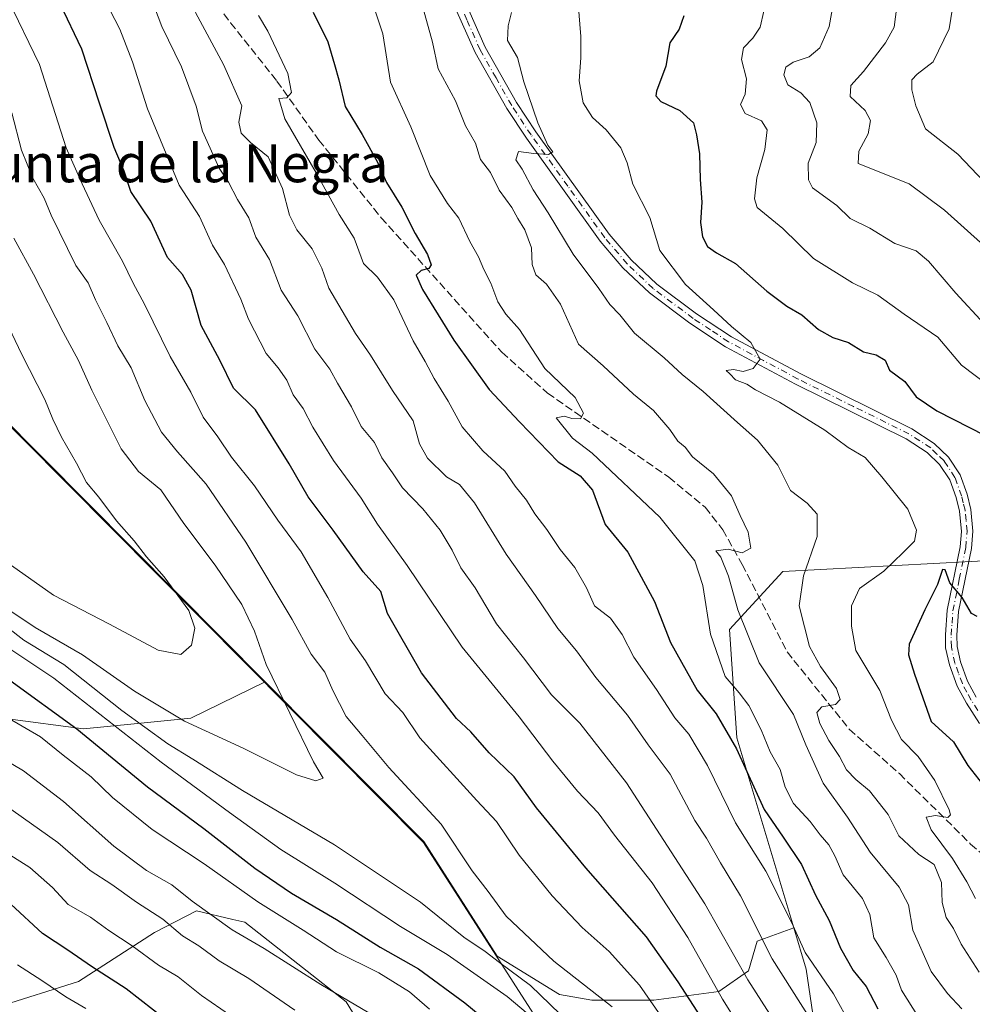
# Model space of a CAD drawing. Units: metres. Extents: x 632724 to 636227, y 4655656 to 4658035.
# Drawn here: x 633820 to 634021, y 4656772 to 4656979 of the extents above; entities that cross this region are included whole.
import ezdxf
from ezdxf.enums import TextEntityAlignment as Align

# ---------------------------------------------------------------- set-up
doc = ezdxf.new("R2010")
doc.units = ezdxf.units.M
doc.header["$MEASUREMENT"] = 0
doc.linetypes.add('DGN Style 3', pattern=[2.307223458686699, 1.648016756204785, -0.6592067024819142])
doc.linetypes.add('DGN Style 4', pattern=[2.6384748266838614, 1.318413404963828, -0.6592067024819142, 0.001648016756204785, -0.6592067024819142])
for name, color, linetype, lineweight in [('Arbolado forestal CxS', 92, 'Continuous', 0), ('Curva de nivel maestra', 30, 'Continuous', 30), ('Curva de nivel normal', 30, 'Continuous', 0), ('Espacio natural protegido', 121, 'Continuous', 13), ('Espacio natural protegido CxS', 121, 'Continuous', 0), ('Matorral CxS', 135, 'Continuous', 0), ('Municipio', 91, 'Continuous', 13), ('Municipio CxS', 4, 'Continuous', 0), ('Pista no pavimentada Cxs', 111, 'Continuous', 0), ('Pista no pavimentada eje', 91, 'DGN Style 4', 0), ('Senda', 7, 'DGN Style 3', 0), ('Texto cartográfico', 7, 'Continuous', 0)]:
    doc.layers.add(name, color=color, linetype=linetype, lineweight=lineweight)
doc.styles.add('Style-Arial', font='txt')

# ---------------------------------------------------------------- blocks, each defined once
blk = doc.blocks.new('*U13')
at = {"layer": 'Matorral CxS', "color": 135, "linetype": 'Continuous', "lineweight": 0}
blk.add_polyline3d([(633933.0059000002, 4656644.158500001, 544.545299999998), (633935.2166999998, 4656658.527899999, 552.4766999999993), (633941.8491000002, 4656675.108100001, 563.3215000000055), (633940.7437000005, 4656688.372500001, 567.8941999999952), (633935.4817000005, 4656697.3497, 569.3631000000023), (633930.9688999997, 4656702.804300001, 569.926099999997), (633943.4263000004, 4656713.7269, 579.9474000000046), (633954.0406999999, 4656729.942299999, 593.2409000000043), (633962.4027000006, 4656733.3115, 602.1383999999962), (633971.1079000002, 4656736.420100001, 606.9885000000068), (633983.5437000003, 4656740.1501, 598.2734999999957), (633989.7615, 4656751.963500001, 589.8049000000028), (633985.7622999996, 4656779.0547, 581.4576999999991), (633983.1536999998, 4656787.751499999, 580.4149000000034), (633971.1549000005, 4656827.753900001, 574.5234000000055), (633969.5859000003, 4656850.5921, 567.8761999999988), (633980.8589000005, 4656862.806500001, 562.8035999999993), (634028.4600999998, 4656865.340100001, 552.0766000000004)], dxfattribs=at)

msp = doc.modelspace()

# ---------------------------------------------------------------- linework, layer by layer
at = {"layer": 'Arbolado forestal CxS', "color": 92, "linetype": 'Continuous', "lineweight": 0, "extrusion": (0.06098987150845616, -0.06140928311772779, 0.9962475272342455), "elevation": -246699.6229289296, "flags": 128}
msp.add_lwpolyline([(3731328.476902045, 2846921.33358862), (3731328.476902045, 2846801.028257316)], dxfattribs=at)
at = {"layer": 'Arbolado forestal CxS', "color": 92, "linetype": 'Continuous', "lineweight": 0}
for points in [[(634069.3044999996, 4656988.683499999, 515.0427000000054), (634074.4419, 4656976.4827, 513.6946000000025), (634072.3081, 4656969.3113, 514), (634058.9111000003, 4656965.434900001, 516.1619000000064), (634050.1778999995, 4656953.254899999, 518.2681000000011), (634042.2121000001, 4656930.924900001, 526.0455999999976), (634046.6942999996, 4656879.551899999, 543.7002999999969), (634045.5641000001, 4656868.7413, 545.7033999999985), (634028.4600999998, 4656865.340100001, 552.0766000000004), (633980.8589000005, 4656862.806500001, 562.8035999999993), (633969.5859000003, 4656850.5921, 567.8761999999988), (633971.1549000005, 4656827.753900001, 574.5234000000055), (633983.1536999998, 4656787.751499999, 580.4149000000034), (633975.4600999998, 4656784.9177, 586.3991999999998), (633973.5948999999, 4656778.700099999, 589.6840999999986), (633967.3768999996, 4656774.347899999, 595.2124999999943), (633953.6973000001, 4656772.483100001, 605.3570999999939), (633940.6397000002, 4656772.483700001, 610.5071000000025), (633933.7999, 4656773.727499999, 610.4348999999929), (633920.6886999998, 4656781.7961, 610.3041999999987), (633905.2027000004, 4656805.9417, 612.0586000000039), (633871.7581000002, 4656839.616699999, 616.1144000000058), (633787.2994999997, 4656924.656099999, 626.5268000000069)], [(634074.4419, 4656976.4827, 513.6946000000025), (634072.3081, 4656969.3113, 514), (634058.9111000003, 4656965.434900001, 516.1619000000064), (634050.1778999995, 4656953.254899999, 518.2681000000011), (634042.2121000001, 4656930.924900001, 526.0455999999976), (634046.6942999996, 4656879.551899999, 543.7002999999969), (634045.5641000001, 4656868.7413, 545.7033999999985), (634028.4600999998, 4656865.340100001, 552.0766000000004), (633980.8589000005, 4656862.806500001, 562.8035999999993), (633969.5859000003, 4656850.5921, 567.8761999999988), (633971.1549000005, 4656827.753900001, 574.5234000000055), (633983.1536999998, 4656787.751499999, 580.4149000000034)], [(633817.5705000004, 4656831.788100001, 595.5234000000055), (633833.5355000002, 4656829.657500001, 601.5798000000068), (633844.1782999998, 4656830.722300001, 609.9079999999958), (633856.1426999997, 4656831.947899999, 616.4284999999945), (633871.7581000002, 4656839.616699999, 616.1144000000058), (633905.2027000004, 4656805.9417, 612.0586000000039), (633920.6886999998, 4656781.7961, 610.3041999999987), (633933.7999, 4656773.727499999, 610.4348999999929), (633940.6397000002, 4656772.483700001, 610.5071000000025), (633953.6973000001, 4656772.483100001, 605.3570999999939), (633967.3768999996, 4656774.347899999, 595.2124999999943), (633973.5948999999, 4656778.700099999, 589.6840999999986), (633975.4600999998, 4656784.9177, 586.3991999999998), (633983.1536999998, 4656787.751499999, 580.4149000000034), (633985.7622999996, 4656779.0547, 581.4576999999991), (633989.7615, 4656751.963500001, 589.8049000000028)], [(633871.7581000002, 4656839.616699999, 616.1144000000058), (633856.1426999997, 4656831.947899999, 616.4284999999945), (633844.1782999998, 4656830.722300001, 609.9079999999958), (633833.5355000002, 4656829.657500001, 601.5798000000068), (633817.5705000004, 4656831.788100001, 595.5234000000055)], [(633871.7581000002, 4656839.616699999, 616.1144000000058), (633905.2027000004, 4656805.9417, 612.0586000000039), (633920.6886999998, 4656781.7961, 610.3041999999987), (633933.7999, 4656773.727499999, 610.4348999999929), (633940.6397000002, 4656772.483700001, 610.5071000000025), (633953.6973000001, 4656772.483100001, 605.3570999999939), (633967.3768999996, 4656774.347899999, 595.2124999999943), (633973.5948999999, 4656778.700099999, 589.6840999999986), (633975.4600999998, 4656784.9177, 586.3991999999998), (633983.1536999998, 4656787.751499999, 580.4149000000034)], [(633871.7581000002, 4656839.616699999, 616.1144000000058), (633905.2027000004, 4656805.9417, 612.0586000000039), (633920.6886999998, 4656781.7961, 610.3041999999987), (633933.7999, 4656773.727499999, 610.4348999999929), (633940.6397000002, 4656772.483700001, 610.5071000000025), (633953.6973000001, 4656772.483100001, 605.3570999999939), (633967.3768999996, 4656774.347899999, 595.2124999999943), (633973.5948999999, 4656778.700099999, 589.6840999999986), (633975.4600999998, 4656784.9177, 586.3991999999998), (633983.1536999998, 4656787.751499999, 580.4149000000034)], [(633900.5872999999, 4656752.9879, 583.3806999999942), (633888.8799000002, 4656772.1557, 590.3271999999997), (633867.4996999997, 4656788.9189, 592.4195999999939), (633864.9663000006, 4656789.5167, 591.7982000000047), (633857.3066999996, 4656791.324100001, 589.6646999999939), (633848.4747000001, 4656786.762700001, 583.7066000000051), (633832.4704999998, 4656776.4167, 572.6441000000051), (633815.4414999997, 4656771.093699999, 565.2122999999992)], [(633815.4414999997, 4656771.093699999, 565.2122999999992), (633832.4704999998, 4656776.4167, 572.6441000000051), (633848.4747000001, 4656786.762700001, 583.7066000000051), (633857.3066999996, 4656791.324100001, 589.6646999999939), (633864.9663000006, 4656789.5167, 591.7982000000047), (633867.4996999997, 4656788.9189, 592.4195999999939), (633888.8799000002, 4656772.1557, 590.3271999999997), (633900.5872999999, 4656752.9879, 583.3806999999942), (633894.2011000002, 4656738.080700001, 573.5442999999941), (633873.9798999998, 4656733.822699999, 566.3653000000049), (633871.8513000002, 4656718.9157, 558.279999999999), (633885.0708999997, 4656707.874299999, 557.2839999999997), (633898.4593000002, 4656693.3585, 552.8727000000072), (633916.5525000002, 4656690.163899999, 558.6946000000025), (633930.9688999997, 4656702.804300001, 569.926099999997)], [(633983.1536999998, 4656787.751499999, 580.4149000000034), (633985.7622999996, 4656779.0547, 581.4576999999991), (633989.7615, 4656751.963500001, 589.8049000000028), (633983.5437000003, 4656740.1501, 598.2734999999957), (633971.1079000002, 4656736.420100001, 606.9885000000068), (633962.4027000006, 4656733.3115, 602.1383999999962), (633954.0406999999, 4656729.942299999, 593.2409000000043), (633943.4263000004, 4656713.7269, 579.9474000000046), (633930.9688999997, 4656702.804300001, 569.926099999997)]]:
    msp.add_polyline3d(points, dxfattribs=at)
at = {"layer": 'Curva de nivel maestra', "color": 30, "linetype": 'Continuous', "lineweight": 30, "flags": 128}
for points, elevation in [([(633971.5999999996, 4656756.6601), (633958.7599999999, 4656776.370100001), (633952.1100000005, 4656785.840100001), (633939.3099999997, 4656800.360099999), (633928.9600000001, 4656813.0101), (633924.2599999999, 4656819.540100001), (633918.9699999997, 4656824.600099999), (633915.0800000001, 4656829.030099999), (633912.0800000001, 4656831.840100001), (633904.75, 4656841.5101), (633899.7999999998, 4656850.030099999), (633897.5800000001, 4656854.0001), (633896.1500000004, 4656858.620100001), (633892.4000000004, 4656862.780099999), (633886.0800000001, 4656871.550100001), (633880.8099999997, 4656878.5801), (633876.8399999999, 4656885.520099999), (633869.7199999997, 4656896.870100001), (633865.1399999997, 4656901.450099999), (633862.2400000002, 4656907.4001), (633858.2800000003, 4656914.6501), (633856.1699999999, 4656922.110099999), (633854.3399999999, 4656925.4301), (633851.2199999997, 4656928.9901), (633847.6799999997, 4656936.6601), (633843.5, 4656942.890100001), (633842.0899999999, 4656947.220100001), (633840, 4656952.200099999), (633836.8700000001, 4656961.5601), (633833.1799999997, 4656972.880100001), (633828.5800000001, 4656982.4901)], 600), ([(633881.9299999997, 4656980.700099999), (633884.9600000001, 4656974.470100001), (633886.3600000005, 4656969.700099999), (633887.29, 4656966.470100001), (633888.6200000001, 4656960.850099999), (633892.2199999997, 4656954.920100001), (633895.4400000004, 4656949.090100001), (633897.3399999999, 4656944.840100001), (633900.5999999996, 4656939.590100001), (633903.3799999999, 4656934.090100001), (633906, 4656929.640100001), (633906.79, 4656927.460100001), (633906.2599999999, 4656926.720100001), (633904.6699999999, 4656926.280099999), (633903.6299999999, 4656925.280099999), (633904.9000000004, 4656922.280099999), (633911.54, 4656911.5601), (633918.9500000002, 4656901.190099999), (633925.3399999999, 4656894.350099999), (633933.5, 4656885.960100001), (633938.1299999999, 4656882.9801), (633940.7300000006, 4656879.950099999), (633943.4299999997, 4656872.770099999), (633948.2100000001, 4656866.920100001), (633953.7999999998, 4656856.5101), (633957.1699999999, 4656847.890100001), (633962.7999999998, 4656837.850099999), (633966.7999999998, 4656832.860099999), (633971.0999999996, 4656825.5001), (633976.9400000004, 4656812.670100001), (633980.8799999999, 4656806.840100001), (633984.7800000003, 4656801.100099999), (633987.7000000002, 4656794.6601), (633990.6200000001, 4656789.300100001), (633992.9900000002, 4656783.4901), (633995.6799999997, 4656778.770099999), (633998.3700000001, 4656775.360099999), (634000.8399999999, 4656770.6601)], 575), ([(633959.9600000001, 4656979.920100001), (633959.0099999999, 4656977.130100001), (633957.0199999996, 4656974.2401), (633956.2000000002, 4656969.3101), (633954.2199999997, 4656964.0601), (633954.0800000001, 4656963.0601), (633955.1699999999, 4656961.9001), (633959.1500000004, 4656959.970100001), (633962.04, 4656957.360099999), (633962.6399999997, 4656954.8301), (633963.29, 4656950.870100001), (633963.4299999997, 4656945.460100001), (633963.7599999999, 4656940.6601), (633963.5300000003, 4656936.350099999), (633963.9199999999, 4656933.370100001), (633965, 4656931.350099999), (633966.8600000005, 4656929.9801), (633970.9000000004, 4656927.7401), (633977.4900000002, 4656921.880100001), (633981.7000000002, 4656918.7501), (633984.8700000001, 4656916.940099999), (633988.3399999999, 4656913.8101), (633991.3899999997, 4656912.130100001), (633994.6799999997, 4656911.0601), (633997.8700000001, 4656909.1501), (634000.4800000006, 4656908.460100001), (634002.4100000003, 4656907.360099999), (634003.29, 4656905.270099999), (634006.5599999997, 4656902.890100001), (634008.9299999997, 4656899.6601), (634013.3200000003, 4656896.6601), (634026.9199999999, 4656889.7401)], 550), ([(634021.7699999996, 4656853.340100001), (634020.5999999996, 4656854.0001), (634018.6100000005, 4656857.340100001), (634016.0300000003, 4656860.4301), (634015.04, 4656863.200099999), (634014.4600000001, 4656863.270099999), (634013.4100000003, 4656860.130100001), (634010.7800000003, 4656854.770099999), (634007.4600000001, 4656847.540100001), (634007.3300000001, 4656845.2601), (634008.5899999999, 4656841.190099999), (634012.0899999999, 4656831.2401), (634016.79, 4656826.950099999), (634019.8399999999, 4656821.950099999), (634022.8799999999, 4656818.040100001)], 550), ([(633818.0199999996, 4656839.9101), (633832.1200000001, 4656829.6501), (633847.0099999999, 4656817.440099999), (633858.8600000005, 4656808.6601), (633869.5800000001, 4656800.290100001), (633877.3099999997, 4656795.020099999), (633886.7999999998, 4656789.520099999), (633895.9800000006, 4656783.700099999), (633904.0599999997, 4656779.120100001), (633913.8799999999, 4656771.940099999), (633923.5499999998, 4656763.940099999)], 600), ([(633851.1200000001, 4656768.120100001), (633842.5300000003, 4656774.880100001), (633835.1900000004, 4656779.600099999), (633830.2400000002, 4656783.040100001), (633824.8499999996, 4656786.520099999), (633818.1900000004, 4656792.7501)], 575)]:
    msp.add_lwpolyline(points, dxfattribs=dict(at, elevation=elevation))
at = {"layer": 'Curva de nivel normal', "color": 30, "linetype": 'Continuous', "lineweight": 0, "flags": 128}
for points, elevation in [([(633851.1399999997, 4656991.8301), (633863, 4656969.6501), (633866.8399999999, 4656961.0001), (633866.2599999999, 4656957.550100001), (633866.7199999997, 4656955.210100001), (633868.7000000002, 4656953.220100001), (633872.4100000003, 4656950.220100001), (633875.4500000002, 4656943.5601), (633876.9199999999, 4656937.9001), (633878.4400000004, 4656934.8201), (633881.7000000002, 4656930.840100001), (633883.75, 4656926.780099999), (633885.2000000002, 4656922.5701), (633890.8300000001, 4656913.0001), (633894, 4656908.440099999), (633898.5999999996, 4656900.9901), (633902.9400000004, 4656894.600099999), (633904.2800000003, 4656889.770099999), (633905.9699999997, 4656886.700099999), (633910.0099999999, 4656882.800100001), (633912.7100000001, 4656881.1601), (633915.8600000005, 4656877.3201), (633922.54, 4656866.520099999), (633928.7100000001, 4656857.7601), (633933.4600000001, 4656850.840100001), (633937.3899999997, 4656846.110099999), (633941.4400000004, 4656840.5101), (633948.1399999997, 4656832.530099999), (633952.4800000006, 4656826.280099999), (633957.1299999999, 4656820.1501), (633962.29, 4656810.350099999), (633964.7800000003, 4656806.6601), (633967.7400000002, 4656801.420100001), (633971.9600000001, 4656794.520099999), (633978.6299999999, 4656781.1801), (633986.8499999996, 4656768.130100001)], 585), ([(633983.8899999997, 4656760.5601), (633973.4600000001, 4656776.770099999), (633964.4000000004, 4656792.790100001), (633947.9400000004, 4656818.3301), (633938.0800000001, 4656830.860099999), (633932.1200000001, 4656836.8201), (633926.1799999997, 4656844.630100001), (633920.5300000003, 4656851.780099999), (633916.0099999999, 4656859.420100001), (633913.04, 4656863.600099999), (633911.2100000001, 4656867.3201), (633908.6399999997, 4656871.540100001), (633904.9900000002, 4656876.040100001), (633900.75, 4656880.460100001), (633898.6100000005, 4656883.6601), (633896.3799999999, 4656886.7601), (633894.7999999998, 4656890.0001), (633892.0300000003, 4656893.360099999), (633889.9900000002, 4656897.550100001), (633887.04, 4656902.520099999), (633885.3799999999, 4656905.5001), (633882.25, 4656909.720100001), (633878.6699999999, 4656916.700099999), (633875.1799999997, 4656922.130100001), (633872.6900000004, 4656928.610099999), (633869.8200000003, 4656933.2601), (633868.3300000001, 4656937.360099999), (633865.9900000002, 4656941.2601), (633864.0700000003, 4656944.890100001), (633862.0800000001, 4656947.8101), (633858.5899999999, 4656955.620100001), (633857.2300000006, 4656960.920100001), (633854.1799999997, 4656969.200099999), (633850, 4656977.690099999), (633846.7400000002, 4656986.440099999)], 590), ([(634023.2599999999, 4656915.030099999), (634017.2999999998, 4656921.5101), (634011.5, 4656928.2601), (634008.9000000004, 4656930.380100001), (634004.4400000004, 4656931.9801), (633999.1500000004, 4656935.1801), (633995.04, 4656937.200099999), (633992.2100000001, 4656939.960100001), (633987.1100000005, 4656943.670100001), (633986.2199999997, 4656945.340100001), (633986.1699999999, 4656948.890100001), (633987.9000000004, 4656953.220100001), (633988.0300000003, 4656957.390100001), (633986.5499999998, 4656961.640100001), (633984.6100000005, 4656963.6801), (633981.8899999997, 4656965.360099999), (633981.0499999998, 4656967.470100001), (633981.4699999997, 4656969.100099999), (633983.04, 4656970.1601), (633986.3799999999, 4656971.280099999), (633988.6100000005, 4656973.1801), (633990.6200000001, 4656977.710100001), (633991.7800000003, 4656984.440099999)], 540), ([(634017.2599999999, 4656985.960100001), (634015.8700000001, 4656977.220100001), (634012.5499999998, 4656970.220100001), (634009.1100000005, 4656967.670100001), (634008.04, 4656966.470100001), (634008.0499999998, 4656964.350099999), (634008.8600000005, 4656960.940099999), (634010.9100000003, 4656956.140100001), (634017.6799999997, 4656950.7601), (634023.29, 4656944.9301)], 530), ([(633817.5599999997, 4656983.5001), (633824.2199999997, 4656969.6801), (633829.8600000005, 4656952.130100001), (633833.2199999997, 4656944.530099999), (633836.79, 4656936.9001), (633841.7300000006, 4656928.2401), (633843.9699999997, 4656923.5701), (633846.3700000001, 4656919.170100001), (633851.7800000003, 4656908.170100001), (633856.1200000001, 4656900.610099999), (633858.7400000002, 4656895.380100001), (633861.7999999998, 4656891.220100001), (633864.6600000003, 4656886.9001), (633869.5300000003, 4656880.890100001), (633874.4600000001, 4656873.640100001), (633879.3700000001, 4656866.950099999), (633885.0199999996, 4656857.340100001), (633889.6600000003, 4656848.5801), (633892.9000000004, 4656844.030099999), (633897.04, 4656837.090100001), (633900.7699999996, 4656833.1501), (633904.3899999997, 4656827.780099999), (633916.3499999996, 4656814.590100001), (633920.54, 4656810.140100001), (633925.2699999996, 4656803.0601), (633932.2400000002, 4656794.4901), (633938.5700000003, 4656787.8301), (633944.2400000002, 4656782.7501), (633950.6200000001, 4656775.670100001), (633958.4900000002, 4656764.370100001)], 605), ([(633837.9500000002, 4656983.440099999), (633841.1399999997, 4656977.120100001), (633843.8499999996, 4656970.210100001), (633846.9900000002, 4656960.340100001), (633853.7000000002, 4656944.270099999), (633857.9699999997, 4656937.6601), (633860.6600000003, 4656931.590100001), (633863.2300000006, 4656927.520099999), (633866.6900000004, 4656920.2301), (633868.25, 4656916.0101), (633872.0199999996, 4656908.7401), (633874.54, 4656905.720100001), (633876.3700000001, 4656903.190099999), (633877.6500000004, 4656900.090100001), (633879.8099999997, 4656897.1501), (633881.8200000003, 4656893.2601), (633886.2000000002, 4656886.2301), (633892, 4656878.3201), (633895.4800000006, 4656872.800100001), (633901.6900000004, 4656864.090100001), (633913.2800000003, 4656846.860099999), (633925.2800000003, 4656832.220100001), (633932.3600000005, 4656822.9001), (633937.5800000001, 4656816.5801), (633941.9500000002, 4656812.0001), (633945.3700000001, 4656807.300100001), (633953.3399999999, 4656797.2401), (633960.8399999999, 4656785.690099999), (633968.1399999997, 4656772.6801), (633978.5700000003, 4656756.0001)], 595.0000000000001), ([(634021.4199999999, 4656793.950099999), (634019.6299999999, 4656797.440099999), (634016.6200000001, 4656802.340100001), (634012.0599999997, 4656808.380100001), (634011.0099999999, 4656811.0701), (634012.9800000006, 4656811.4001), (634015.5700000003, 4656810.970100001), (634016.2000000002, 4656811.530099999), (634015.9000000004, 4656812.590100001), (634012.8499999996, 4656818.7601), (634009.3399999999, 4656823.870100001), (634005.8399999999, 4656827.4001), (634003.7300000006, 4656831.540100001), (634001.2999999998, 4656837.780099999), (633996.2400000002, 4656846.210100001), (633995.3099999997, 4656851.3201), (633995.2800000003, 4656855.5701), (633997.0300000003, 4656859.2401), (634002.0999999996, 4656862.880100001), (634006.1600000003, 4656866.8101), (634008.5800000001, 4656869.2301), (634009.0199999996, 4656871.5601), (634007.1699999999, 4656875.950099999), (634001.6799999997, 4656882.780099999), (633998.2199999997, 4656886.860099999), (633994.6200000001, 4656889.0001), (633989.6799999997, 4656892.6501), (633980.1299999999, 4656898.5101), (633975.0599999997, 4656901.110099999), (633973.2400000002, 4656902.300100001), (633970.8700000001, 4656903.2601), (633969.7100000001, 4656904.470100001), (633968.9299999997, 4656905.200099999), (633970.4800000006, 4656905.4301), (633972.5099999999, 4656905.0001), (633974.5700000003, 4656905.5801), (633976.0999999996, 4656907.590100001), (633974.1299999999, 4656911.120100001), (633970.0499999998, 4656914.440099999), (633966.2699999996, 4656917.9801), (633960.3099999997, 4656923.350099999), (633954.9400000004, 4656930.460100001), (633952.8399999999, 4656937.440099999), (633949.2400000002, 4656944.470100001), (633948.0300000003, 4656948.970100001), (633946.7100000001, 4656952.130100001), (633943.6500000004, 4656955.880100001), (633940.7199999997, 4656958.5101), (633938.7999999998, 4656961.590100001), (633937.9100000003, 4656966.2501), (633938.2999999998, 4656971.0601), (633938.2699999996, 4656975.550100001), (633937.7599999999, 4656982.5001)], 555), ([(633995.2699999996, 4656767.0701), (633991.4900000002, 4656773.8201), (633985.5700000003, 4656782.550100001), (633982.7000000002, 4656788.9101), (633977.2599999999, 4656799.670100001), (633970.8399999999, 4656809.860099999), (633964.9500000002, 4656821.940099999), (633961.04, 4656828.5801), (633958.1200000001, 4656832.0101), (633954.2000000002, 4656837.970100001), (633949.4600000001, 4656844.7601), (633946.9800000006, 4656849.590100001), (633944.5199999996, 4656853.0101), (633941.1600000003, 4656855.620100001), (633939.4500000002, 4656859.360099999), (633937.0499999998, 4656863.690099999), (633933.9000000004, 4656867.460100001), (633931.1500000004, 4656871.6601), (633928.6299999999, 4656875.0001), (633926.8399999999, 4656877.880100001), (633924.4500000002, 4656880.8301), (633922.2599999999, 4656883.970100001), (633917.6399999997, 4656888.270099999), (633913.3200000003, 4656893.3301), (633910.3499999996, 4656898.7601), (633907.3799999999, 4656903.5101), (633905.5199999996, 4656907.120100001), (633902.9400000004, 4656911.460100001), (633898.8799999999, 4656920.100099999), (633895.4400000004, 4656924.860099999), (633892.5099999999, 4656927.7401), (633890.5, 4656933.050100001), (633887.3399999999, 4656938.0801), (633882.54, 4656946.860099999), (633875.9299999997, 4656958.200099999), (633874.6299999999, 4656962.530099999), (633876.3200000003, 4656962.630100001), (633877.3300000001, 4656963.8101), (633876.5899999999, 4656967.7601), (633872.3200000003, 4656976.710100001), (633870.3499999996, 4656979.9901)], 580), ([(634009.4600000001, 4656768.9001), (634005.8600000005, 4656774.600099999), (634004.7300000006, 4656777.800100001), (634002.6200000001, 4656781.5101), (634000.0300000003, 4656785.620100001), (633999.1600000003, 4656790.5701), (633997.6600000003, 4656793.9101), (633993.5599999997, 4656798.9101), (633991.8300000001, 4656802.9101), (633990.5499999998, 4656805.2401), (633988.6900000004, 4656807.340100001), (633986.5999999996, 4656810.140100001), (633983.0599999997, 4656813.960100001), (633981.3399999999, 4656817.4001), (633980.29, 4656821.140100001), (633978.1600000003, 4656824.860099999), (633976.25, 4656829.4901), (633973.7000000002, 4656834.5801), (633971.6500000004, 4656837.280099999), (633968.7000000002, 4656840.7401), (633965.6200000001, 4656849.610099999), (633963.9800000006, 4656859.9001), (633962.3300000001, 4656865.0601), (633954.9199999999, 4656874.300100001), (633940.7000000002, 4656887.7501), (633936.5599999997, 4656890.940099999), (633933.0800000001, 4656895.220100001), (633934.8499999996, 4656895.590100001), (633936.4000000004, 4656895.050100001), (633938.2199999997, 4656895.0101), (633938.8600000005, 4656896.1801), (633937.1100000005, 4656899.4801), (633930.6699999999, 4656905.640100001), (633925.4000000004, 4656913.800100001), (633922.4800000006, 4656917.0601), (633920.8200000003, 4656919.6601), (633919.2999999998, 4656923.630100001), (633917.8399999999, 4656926.4901), (633916.7199999997, 4656929.170100001), (633914.8899999997, 4656932.350099999), (633912.5999999996, 4656937.3201), (633910.1799999997, 4656940.4001), (633906.5499999998, 4656946.3101), (633902.4900000002, 4656956.550100001), (633898.1600000003, 4656965.940099999), (633896.5999999996, 4656976.1601), (633894.8899999997, 4656981.220100001)], 570), ([(634018.5300000003, 4656770.710100001), (634015.5599999997, 4656773.920100001), (634012.0599999997, 4656778.5801), (634008.2400000002, 4656787.2401), (634007.3200000003, 4656792.5701), (634005.3300000001, 4656796.350099999), (633999.2400000002, 4656803.690099999), (633994.4800000006, 4656811.090100001), (633989.3200000003, 4656818.210100001), (633985.7199999997, 4656826.3301), (633983.0700000003, 4656832.690099999), (633975.8399999999, 4656843.5701), (633971.3499999996, 4656854.7501), (633969.4299999997, 4656861.8201), (633967.8099999997, 4656865.880100001), (633966.7400000002, 4656867.200099999), (633969.3099999997, 4656867.5601), (633972.2800000003, 4656866.800100001), (633974.0999999996, 4656867.7601), (633973.5300000003, 4656871.100099999), (633971.8700000001, 4656874.620100001), (633970.0499999998, 4656878.780099999), (633966.25, 4656883.390100001), (633961.7800000003, 4656886.970100001), (633960.2699999996, 4656889.050100001), (633958.7000000002, 4656890.290100001), (633957.0599999997, 4656892.7401), (633953.5999999996, 4656896.7401), (633949.4000000004, 4656900.220100001), (633942.9699999997, 4656906.190099999), (633937.8200000003, 4656910.770099999), (633933.9699999997, 4656919.1601), (633931.04, 4656923.4101), (633928.8200000003, 4656925.3201), (633928, 4656927.530099999), (633927.8899999997, 4656931.0601), (633926.4800000006, 4656934.800100001), (633925.0300000003, 4656937.220100001), (633923.7599999999, 4656939.5601), (633921.0599999997, 4656943.220100001), (633919.25, 4656946.9101), (633917.1200000001, 4656949.6501), (633916.0700000003, 4656953.120100001), (633913.9699999997, 4656956.7401), (633911.8600000005, 4656962.050100001), (633908.2100000001, 4656968.7501), (633907.0499999998, 4656974.380100001), (633905.0599999997, 4656981.5001)], 565), ([(633923.6699999999, 4656980.640100001), (633923, 4656977.850099999), (633922.8399999999, 4656974.7301), (633924.9500000002, 4656971.1801), (633926.2999999998, 4656966.050100001), (633929.2000000002, 4656957.370100001), (633931.3300000001, 4656952.6601), (633932.3700000001, 4656951.270099999), (633931.4800000006, 4656950.7401), (633928.4199999999, 4656950.950099999), (633925.1600000003, 4656951.360099999), (633924.6200000001, 4656949.5601), (633925.9000000004, 4656947.620100001), (633928.2199999997, 4656943.2501), (633931.4000000004, 4656938.440099999), (633936.6399999997, 4656929.6801), (633942.0599999997, 4656922.440099999), (633944.3899999997, 4656919.100099999), (633946.5, 4656916.9101), (633949.5599999997, 4656913.050100001), (633955.8099999997, 4656907.880100001), (633959.6600000003, 4656904.380100001), (633964.0700000003, 4656900.780099999), (633971.2599999999, 4656894.220100001), (633975.5099999999, 4656890.540100001), (633979.7800000003, 4656885.2301), (633982.4800000006, 4656879.9001), (633985.9800000006, 4656877.2301), (633988.0999999996, 4656874.9001), (633988.0800000001, 4656870.2401), (633985.1900000004, 4656861.940099999), (633984.3099999997, 4656855.5801), (633985.4400000004, 4656851.200099999), (633986.4900000002, 4656847.040100001), (633988.7599999999, 4656842.8201), (633992.1299999999, 4656838.200099999), (633992.9100000003, 4656835.880100001), (633991.9299999997, 4656834.8301), (633989.0499999998, 4656834.3301), (633987.9900000002, 4656833.100099999), (633988.6399999997, 4656830.8301), (633990.5099999999, 4656827.2401), (633992.7699999996, 4656823.840100001), (633994.29, 4656821.020099999), (633996.2400000002, 4656818.970100001), (633999.1299999999, 4656816.6501), (634003.0300000003, 4656811.600099999), (634005.2699999996, 4656807.100099999), (634009.4699999997, 4656803.190099999), (634012.7000000002, 4656801.100099999), (634014.25, 4656797.3101), (634014.3799999999, 4656793.100099999), (634015.2199999997, 4656789.950099999), (634016.79, 4656787.640100001), (634018.4199999999, 4656784.3201), (634022.1900000004, 4656778.4101)], 560), ([(634024.5199999996, 4656901.7301), (634018.5, 4656906.290100001), (634013.4800000006, 4656912.200099999), (634006.4199999999, 4656917.0601), (634000.8399999999, 4656921.090100001), (633995.5099999999, 4656923.670100001), (633987.2699999996, 4656928.800100001), (633980.8300000001, 4656935.100099999), (633975.4699999997, 4656939.520099999), (633974.8899999997, 4656941.4001), (633975.3799999999, 4656945.7601), (633977.0599999997, 4656951.7601), (633977.5199999996, 4656955.890100001), (633976.3600000005, 4656957.790100001), (633972.9000000004, 4656959.3201), (633971.9299999997, 4656961.220100001), (633972.9000000004, 4656963.4101), (633973.2199999997, 4656966.6501), (633972.1100000005, 4656970.7401), (633972.5800000001, 4656973.220100001), (633974.5499999998, 4656975.220100001), (633976.0499999998, 4656977.550100001), (633976.8600000005, 4656980.890100001)], 545), ([(634004.8300000001, 4656981.890100001), (634004.29, 4656977.550100001), (634002.4600000001, 4656974.220100001), (633997.8099999997, 4656968.220100001), (633995.1500000004, 4656965.220100001), (633995.0300000003, 4656962.950099999), (633998.1699999999, 4656959.950099999), (633999.29, 4656957.870100001), (633998.8399999999, 4656955.030099999), (633996.8399999999, 4656951.440099999), (633996.7199999997, 4656948.8101), (634007.4500000002, 4656944.540100001), (634014.8799999999, 4656939.0001), (634023.1600000003, 4656931.520099999)], 535.0000000000001), ([(633818.4400000004, 4656959.4901), (633820.4699999997, 4656951.610099999), (633822.8399999999, 4656945.710100001), (633825.2199999997, 4656941.520099999), (633826.7000000002, 4656937.940099999), (633831.9299999997, 4656927.290100001), (633834.4800000006, 4656923.6601), (633836.0199999996, 4656920.050100001), (633838.4400000004, 4656915.290100001), (633840.7199999997, 4656910.380100001), (633843.5300000003, 4656905.720100001), (633846.4100000003, 4656898.840100001), (633849.9500000002, 4656892.170100001), (633853.3200000003, 4656888.0601), (633859.3600000005, 4656881.2301), (633867.7000000002, 4656868.9901), (633877.5, 4656852.690099999), (633881.4900000002, 4656845.4001), (633884.3399999999, 4656841.600099999), (633886.0499999998, 4656837.7601), (633888.8799999999, 4656832.270099999), (633892.2199999997, 4656828.280099999), (633897.8200000003, 4656821.540100001), (633908.8399999999, 4656809.5601), (633915.4100000003, 4656799.790100001), (633918.7699999996, 4656795.390100001), (633922.5899999999, 4656790.2301), (633932.6299999999, 4656780.7401), (633944.8600000005, 4656771.100099999)], 610), ([(633818.8099999997, 4656933.0601), (633822.9699999997, 4656925.520099999), (633829.2000000002, 4656913.2501), (633832.4699999997, 4656907.3201), (633835.2699999996, 4656901.0801), (633841.4600000001, 4656888.6801), (633845.1200000001, 4656883.9101), (633849.8099999997, 4656880.0601), (633854.6600000003, 4656872.970100001), (633861.2599999999, 4656864.190099999), (633866.8700000001, 4656855.870100001), (633869.5199999996, 4656850.2301), (633872.0199999996, 4656843.2401), (633881.9600000001, 4656822.7501), (633884.0099999999, 4656819.270099999), (633882.4800000006, 4656818.7401), (633878.4199999999, 4656820.020099999), (633867.1600000003, 4656825.590100001), (633854.7699999996, 4656831.3301), (633844.25, 4656837.620100001), (633833.2800000003, 4656845.3101), (633823.3200000003, 4656851.0101), (633816.9699999997, 4656855.340100001)], 615), ([(633817.0700000003, 4656915.770099999), (633820.5499999998, 4656908.590100001), (633825.3899999997, 4656899.0701), (633827.0300000003, 4656894.960100001), (633828.9000000004, 4656891.1501), (633832.0700000003, 4656885.630100001), (633834.1100000005, 4656881.5601), (633836.7300000006, 4656878.530099999), (633840.4500000002, 4656873.4901), (633844.1799999997, 4656869.3301), (633846.7699999996, 4656865.940099999), (633850.5300000003, 4656861.6801), (633855.6699999999, 4656854.610099999), (633856.9400000004, 4656850.890100001), (633856.25, 4656847.3301), (633854.04, 4656845.360099999), (633849.25, 4656846.290100001), (633839, 4656851.710100001), (633827.1799999997, 4656857.880100001), (633817.1799999997, 4656864.970100001)], 620), ([(633931.6100000005, 4656765.800100001), (633922.7400000002, 4656773.2501), (633910.0999999996, 4656782.1501), (633900.29, 4656788.0101), (633886.4500000002, 4656797.1601), (633875.0800000001, 4656804.270099999), (633864.2999999998, 4656812.0801), (633849.8600000005, 4656822.690099999), (633827.2599999999, 4656840.370100001), (633812.8700000001, 4656849.890100001)], 605), ([(633935.9500000002, 4656767.5801), (633927.6799999997, 4656775.5601), (633921.1699999999, 4656780.470100001), (633918.0999999996, 4656782.790100001), (633913.6699999999, 4656785.780099999), (633904.5199999996, 4656793.130100001), (633886.4199999999, 4656805.270099999), (633866.9900000002, 4656816.700099999), (633856.5599999997, 4656823.3201), (633851.29, 4656826.540100001), (633841.5999999996, 4656833.5801), (633829.3600000005, 4656843.270099999), (633820.9600000001, 4656848.370100001), (633817.4400000004, 4656851.090100001)], 610), ([(633906.4100000003, 4656770.610099999), (633902.1900000004, 4656774.2401), (633895.7599999999, 4656778.280099999), (633886.8300000001, 4656782.6601), (633879.7699999996, 4656787.2401), (633870.25, 4656793.220100001), (633858.9100000003, 4656801.200099999), (633847.9600000001, 4656808.460100001), (633839.5999999996, 4656815.2401), (633835.1200000001, 4656819.5601), (633829.2100000001, 4656824.1501), (633824.4199999999, 4656828.0001), (633817.5999999996, 4656831.970100001)], 595.0000000000001), ([(633814.0800000001, 4656824.860099999), (633820.8700000001, 4656820.840100001), (633829.3200000003, 4656814.350099999), (633839.9299999997, 4656804.960100001), (633846.7699999996, 4656799.8101), (633852.0999999996, 4656796.8101), (633856.4400000004, 4656793.390100001), (633864.8499999996, 4656787.3201), (633871.5999999996, 4656783.420100001), (633883.4800000006, 4656775.8101), (633897.8899999997, 4656767.3101)], 590), ([(633878.0099999999, 4656770.390100001), (633868.3499999996, 4656777.090100001), (633862.0999999996, 4656780.8201), (633857.8399999999, 4656783.940099999), (633854.3799999999, 4656786.0701), (633850.2000000002, 4656789.550100001), (633844.6600000003, 4656793.1501), (633839.4600000001, 4656796.870100001), (633834.9000000004, 4656799.8201), (633828.0899999999, 4656805.720100001), (633813.0999999996, 4656816.3101)], 585), ([(633815.2199999997, 4656804.840100001), (633822.1799999997, 4656800.450099999), (633826.9699999997, 4656796.2401), (633830.3099999997, 4656792.690099999), (633834.9699999997, 4656790.0001), (633838.8499999996, 4656787.170100001), (633843.7699999996, 4656783.940099999), (633849.29, 4656779.880100001), (633853.4900000002, 4656777.420100001), (633858.3899999997, 4656773.520099999), (633866.5300000003, 4656767.9001)], 580), ([(633819.5999999996, 4656779.960100001), (633824.7000000002, 4656776.6801), (633829.8200000003, 4656773.1801), (633834.0099999999, 4656770.7301)], 570)]:
    msp.add_lwpolyline(points, dxfattribs=dict(at, elevation=elevation))
at = {"layer": 'Espacio natural protegido', "color": 121, "linetype": 'Continuous', "lineweight": 13, "flags": 128}
msp.add_lwpolyline([(634132.3500000016, 4656344.111999998), (634103.0720000004, 4656426.761999998), (634074.2730000011, 4656512.722000001), (634057.2710000006, 4656557.823), (634057.1670000004, 4656558.099000001), (634056.2130000008, 4656560.631000001), (634055.6370000015, 4656563.519000002), (634053.5890000017, 4656573.765000002), (634042.8950000012, 4656595.3), (633950.8470000017, 4656734.528999998), (633905.1750000005, 4656805.740000002), (633783.2250000013, 4656928.544000001), (633762.086000002, 4656949.830000001), (633546.0130000006, 4657260.094000001)], dxfattribs=at)
msp.add_lwpolyline([(634132.3500000016, 4656344.111999998), (634103.0720000004, 4656426.761999998), (634074.2730000011, 4656512.722000001), (634057.2710000006, 4656557.823), (634057.1670000004, 4656558.099000001), (634056.2130000008, 4656560.631000001), (634055.6370000015, 4656563.519000002), (634053.5890000017, 4656573.765000002), (634042.8950000012, 4656595.3), (633950.8470000017, 4656734.528999998), (633905.1750000005, 4656805.740000002), (633783.2250000013, 4656928.544000001), (633762.086000002, 4656949.830000001), (633546.0130000006, 4657260.094000001)], dxfattribs=at)
at = {"layer": 'Espacio natural protegido CxS', "color": 121, "linetype": 'Continuous', "lineweight": 0, "flags": 128}
msp.add_lwpolyline([(634132.3499999987, 4656344.111999999), (634103.0719999998, 4656426.761999999), (634074.2730000005, 4656512.722), (634057.271, 4656557.823), (634057.1669999998, 4656558.099000001), (634056.2130000002, 4656560.631), (634055.637000001, 4656563.519), (634053.5889999989, 4656573.765000002), (634042.8950000006, 4656595.300000001), (633950.8470000012, 4656734.528999999), (633905.1749999999, 4656805.740000002), (633783.2250000007, 4656928.544), (633762.0859999993, 4656949.83), (633546.013, 4657260.094000001)], dxfattribs=at)
at = {"layer": 'Matorral CxS', "color": 135, "linetype": 'Continuous', "lineweight": 0, "extrusion": (0.06098987150845616, -0.06140928311772779, 0.9962475272342455), "elevation": -246699.6229289296, "flags": 128}
msp.add_lwpolyline([(3731328.476902045, 2846921.33358862), (3731328.476902045, 2846801.028257316)], dxfattribs=at)
at = {"layer": 'Matorral CxS', "color": 135, "linetype": 'Continuous', "lineweight": 0}
for points in [[(634074.4419, 4656976.4827, 513.6946000000025), (634072.3081, 4656969.3113, 514), (634058.9111000003, 4656965.434900001, 516.1619000000064), (634050.1778999995, 4656953.254899999, 518.2681000000011), (634042.2121000001, 4656930.924900001, 526.0455999999976), (634046.6942999996, 4656879.551899999, 543.7002999999969), (634045.5641000001, 4656868.7413, 545.7033999999985), (634028.4600999998, 4656865.340100001, 552.0766000000004), (633980.8589000005, 4656862.806500001, 562.8035999999993), (633969.5859000003, 4656850.5921, 567.8761999999988), (633971.1549000005, 4656827.753900001, 574.5234000000055), (633983.1536999998, 4656787.751499999, 580.4149000000034)], [(633787.2994999997, 4656924.656099999, 626.5268000000069), (633871.7581000002, 4656839.616699999, 616.1144000000058), (633856.1426999997, 4656831.947899999, 616.4284999999945), (633844.1782999998, 4656830.722300001, 609.9079999999958), (633833.5355000002, 4656829.657500001, 601.5798000000068), (633817.5705000004, 4656831.788100001, 595.5234000000055)], [(633871.7581000002, 4656839.616699999, 616.1144000000058), (633856.1426999997, 4656831.947899999, 616.4284999999945), (633844.1782999998, 4656830.722300001, 609.9079999999958), (633833.5355000002, 4656829.657500001, 601.5798000000068), (633817.5705000004, 4656831.788100001, 595.5234000000055)], [(633815.4414999997, 4656771.093699999, 565.2122999999992), (633832.4704999998, 4656776.4167, 572.6441000000051), (633848.4747000001, 4656786.762700001, 583.7066000000051), (633857.3066999996, 4656791.324100001, 589.6646999999939), (633864.9663000006, 4656789.5167, 591.7982000000047), (633867.4996999997, 4656788.9189, 592.4195999999939), (633888.8799000002, 4656772.1557, 590.3271999999997), (633900.5872999999, 4656752.9879, 583.3806999999942), (633894.2011000002, 4656738.080700001, 573.5442999999941), (633873.9798999998, 4656733.822699999, 566.3653000000049), (633871.8513000002, 4656718.9157, 558.279999999999), (633885.0708999997, 4656707.874299999, 557.2839999999997), (633898.4593000002, 4656693.3585, 552.8727000000072), (633916.5525000002, 4656690.163899999, 558.6946000000025), (633930.9688999997, 4656702.804300001, 569.926099999997), (633935.4817000005, 4656697.3497, 569.3631000000023), (633940.7437000005, 4656688.372500001, 567.8941999999952), (633941.8491000002, 4656675.108100001, 563.3215000000055), (633935.2166999998, 4656658.527899999, 552.4766999999993), (633933.0059000002, 4656644.158500001, 544.545299999998)], [(633815.4414999997, 4656771.093699999, 565.2122999999992), (633832.4704999998, 4656776.4167, 572.6441000000051), (633848.4747000001, 4656786.762700001, 583.7066000000051), (633857.3066999996, 4656791.324100001, 589.6646999999939), (633864.9663000006, 4656789.5167, 591.7982000000047), (633867.4996999997, 4656788.9189, 592.4195999999939), (633888.8799000002, 4656772.1557, 590.3271999999997), (633900.5872999999, 4656752.9879, 583.3806999999942), (633894.2011000002, 4656738.080700001, 573.5442999999941), (633873.9798999998, 4656733.822699999, 566.3653000000049), (633871.8513000002, 4656718.9157, 558.279999999999), (633885.0708999997, 4656707.874299999, 557.2839999999997), (633898.4593000002, 4656693.3585, 552.8727000000072), (633916.5525000002, 4656690.163899999, 558.6946000000025), (633930.9688999997, 4656702.804300001, 569.926099999997)], [(633983.1536999998, 4656787.751499999, 580.4149000000034), (633985.7622999996, 4656779.0547, 581.4576999999991), (633989.7615, 4656751.963500001, 589.8049000000028), (633983.5437000003, 4656740.1501, 598.2734999999957), (633971.1079000002, 4656736.420100001, 606.9885000000068), (633962.4027000006, 4656733.3115, 602.1383999999962), (633954.0406999999, 4656729.942299999, 593.2409000000043), (633943.4263000004, 4656713.7269, 579.9474000000046), (633930.9688999997, 4656702.804300001, 569.926099999997)]]:
    msp.add_polyline3d(points, dxfattribs=at)
at = {"layer": 'Municipio', "color": 91, "linetype": 'Continuous', "lineweight": 13, "flags": 128}
msp.add_lwpolyline([(634132.3500000016, 4656344.111999998), (634103.0720000004, 4656426.761999998), (634074.2730000011, 4656512.722000001), (634057.2710000006, 4656557.823), (634057.1670000004, 4656558.099000001), (634056.2130000008, 4656560.631000001), (634055.6370000015, 4656563.519000002), (634053.5890000017, 4656573.765000002), (634042.8950000012, 4656595.3), (633950.8470000017, 4656734.528999998), (633905.1750000005, 4656805.740000002), (633783.2250000013, 4656928.544000001), (633762.086000002, 4656949.830000001), (633546.0130000006, 4657260.094000001)], dxfattribs=at)
msp.add_lwpolyline([(634132.3500000016, 4656344.111999998), (634103.0720000004, 4656426.761999998), (634074.2730000011, 4656512.722000001), (634057.2710000006, 4656557.823), (634057.1670000004, 4656558.099000001), (634056.2130000008, 4656560.631000001), (634055.6370000015, 4656563.519000002), (634053.5890000017, 4656573.765000002), (634042.8950000012, 4656595.3), (633950.8470000017, 4656734.528999998), (633905.1750000005, 4656805.740000002), (633783.2250000013, 4656928.544000001), (633762.086000002, 4656949.830000001), (633546.0130000006, 4657260.094000001)], dxfattribs=at)
at = {"layer": 'Municipio CxS', "color": 4, "linetype": 'Continuous', "lineweight": 0, "flags": 128}
for points in [[(634132.3499999987, 4656344.111999999), (634103.0719999998, 4656426.761999999), (634074.2730000005, 4656512.722), (634057.271, 4656557.823), (634057.1669999998, 4656558.099000001), (634056.2130000002, 4656560.631), (634055.637000001, 4656563.519), (634053.5889999989, 4656573.765000002), (634042.8950000006, 4656595.300000001), (633950.8470000012, 4656734.528999999), (633905.1749999999, 4656805.740000002), (633783.2250000007, 4656928.544), (633762.0859999993, 4656949.83), (633546.013, 4657260.094000001)], [(633546.013, 4657260.094000001), (633762.0859999993, 4656949.83), (633783.2250000007, 4656928.544), (633905.1749999999, 4656805.740000002), (633950.8470000012, 4656734.528999999), (634042.8950000006, 4656595.300000001), (634053.5889999989, 4656573.765000002), (634055.637000001, 4656563.519), (634056.2130000002, 4656560.631), (634057.1669999998, 4656558.099000001), (634057.271, 4656557.823), (634074.2730000005, 4656512.722), (634103.0719999998, 4656426.761999999), (634132.3499999987, 4656344.111999999)]]:
    msp.add_lwpolyline(points, dxfattribs=at)
at = {"layer": 'Pista no pavimentada Cxs', "color": 111, "linetype": 'Continuous', "lineweight": 0}
for points in [[(634022.3101000005, 4656830.8101, 547.7801999999938), (634019.5100999996, 4656835.110099999, 548.2350000000006), (634017.5601000005, 4656838.700099999, 548.5109999999986), (634015.9401000004, 4656843.1501, 548.9744999999966), (634015.1401000004, 4656846.7401, 549.3019999999962), (634015.1201, 4656849.4801, 549.5013999999937), (634015.4600999998, 4656854.700099999, 549.922900000005), (634018.1901000004, 4656868.050100001, 550.9523999999947), (634018.4700999996, 4656871.300100001, 551.273000000001), (634018.0500999996, 4656875.530099999, 551.5460000000021), (634017.3501000004, 4656878.4101, 551.6877999999997), (634016.0000999998, 4656882.120100001, 551.9983000000066), (634013.8800999997, 4656885.360099999, 552.1687999999995), (634011.2401000002, 4656887.920100001, 552.2060999999958), (634006.8201000001, 4656890.770099999, 552.4775999999983), (633983.5201000003, 4656902.3101, 554.5206000000035), (633968.7901, 4656910.210100001, 555.9973000000027), (633961.2401000002, 4656915.1801, 556.6362999999983), (633952.7401000002, 4656921.540100001, 557.3304000000062), (633947.1601, 4656926.8301, 558.1769000000058), (633942.3800999997, 4656932.440099999, 558.844299999997), (633926.8101000005, 4656954.1601, 560.521900000007), (633922.7001, 4656960.390100001, 561.1827000000048), (633916.0000999998, 4656972.220100001, 562.5838999999978), (633910.4101, 4656984.840100001, 563.4397999999928)], [(634022.3101000005, 4656830.8101, 547.7801999999938), (634019.5100999996, 4656835.110099999, 548.2350000000006), (634017.5601000005, 4656838.700099999, 548.5109999999986), (634015.9401000004, 4656843.1501, 548.9744999999966), (634015.1401000004, 4656846.7401, 549.3019999999962), (634015.1201, 4656849.4801, 549.5013999999937), (634015.4600999998, 4656854.700099999, 549.922900000005), (634018.1901000004, 4656868.050100001, 550.9523999999947), (634018.4700999996, 4656871.300100001, 551.273000000001), (634018.0500999996, 4656875.530099999, 551.5460000000021), (634017.3501000004, 4656878.4101, 551.6877999999997), (634016.0000999998, 4656882.120100001, 551.9983000000066), (634013.8800999997, 4656885.360099999, 552.1687999999995), (634011.2401000002, 4656887.920100001, 552.2060999999958), (634006.8201000001, 4656890.770099999, 552.4775999999983), (633983.5201000003, 4656902.3101, 554.5206000000035), (633968.7901, 4656910.210100001, 555.9973000000027), (633961.2401000002, 4656915.1801, 556.6362999999983), (633952.7401000002, 4656921.540100001, 557.3304000000062), (633947.1601, 4656926.8301, 558.1769000000058), (633942.3800999997, 4656932.440099999, 558.844299999997), (633926.8101000005, 4656954.1601, 560.521900000007), (633922.7001, 4656960.390100001, 561.1827000000048), (633916.0000999998, 4656972.220100001, 562.5838999999978), (633910.4101, 4656984.840100001, 563.4397999999928)], [(633912.5601000005, 4656985.950099999, 563.1680000000051), (633918.1501000002, 4656973.300100001, 562.2954999999929), (633924.7600999996, 4656961.6501, 561.0832999999984), (633928.8000999996, 4656955.520099999, 560.386799999993), (633944.2901, 4656933.920100001, 558.6085000000021), (633948.9200999998, 4656928.4901, 557.7494000000006), (633954.3000999996, 4656923.390100001, 557.004700000005), (633962.6300999997, 4656917.1601, 556.5108000000037), (633970.0201000003, 4656912.280099999, 555.9946000000054), (633984.6300999997, 4656904.460100001, 554.2299000000058), (634008.0100999996, 4656892.870100001, 552.4217999999964), (634012.7500999998, 4656889.8101, 552.3062999999966), (634015.7500999998, 4656886.9101, 552.5032000000066), (634018.1700999998, 4656883.210100001, 552.2694000000047), (634019.6601, 4656879.110099999, 552.2057000000059), (634020.4401000004, 4656875.9301, 552.1067999999941), (634020.8901000004, 4656871.3201, 551.709600000002), (634020.5800999999, 4656867.710100001, 551.2639000000054), (634017.8601000002, 4656854.380100001, 549.8508000000002), (634017.5301000001, 4656849.4101, 549.4510000000009), (634017.5500999996, 4656847.020099999, 549.2482000000019), (634018.2600999996, 4656843.8301, 548.8546999999963), (634019.7701000003, 4656839.700099999, 548.3812000000034), (634021.5800999999, 4656836.340100001, 548.0859999999957)], [(633912.5601000005, 4656985.950099999, 563.1680000000051), (633918.1501000002, 4656973.300100001, 562.2954999999929), (633924.7600999996, 4656961.6501, 561.0832999999984), (633928.8000999996, 4656955.520099999, 560.386799999993), (633944.2901, 4656933.920100001, 558.6085000000021), (633948.9200999998, 4656928.4901, 557.7494000000006), (633954.3000999996, 4656923.390100001, 557.004700000005), (633962.6300999997, 4656917.1601, 556.5108000000037), (633970.0201000003, 4656912.280099999, 555.9946000000054), (633984.6300999997, 4656904.460100001, 554.2299000000058), (634008.0100999996, 4656892.870100001, 552.4217999999964), (634012.7500999998, 4656889.8101, 552.3062999999966), (634015.7500999998, 4656886.9101, 552.5032000000066), (634018.1700999998, 4656883.210100001, 552.2694000000047), (634019.6601, 4656879.110099999, 552.2057000000059), (634020.4401000004, 4656875.9301, 552.1067999999941), (634020.8901000004, 4656871.3201, 551.709600000002), (634020.5800999999, 4656867.710100001, 551.2639000000054), (634017.8601000002, 4656854.380100001, 549.8508000000002), (634017.5301000001, 4656849.4101, 549.4510000000009), (634017.5500999996, 4656847.020099999, 549.2482000000019), (634018.2600999996, 4656843.8301, 548.8546999999963), (634019.7701000003, 4656839.700099999, 548.3812000000034), (634021.5800999999, 4656836.340100001, 548.0859999999957)]]:
    msp.add_polyline3d(points, dxfattribs=at)
at = {"layer": 'Pista no pavimentada eje', "color": 91, "linetype": 'DGN Style 4', "lineweight": 0}
msp.add_polyline3d([(634021.9451000001, 4656833.575099999, 547.9290999999939), (634020.5450999998, 4656835.725099999, 548.1533999999956), (634019.6401000004, 4656837.405099999, 548.2682999999961), (634018.6651, 4656839.200099999, 548.4523000000045), (634017.8551000003, 4656841.425100001, 548.693499999994), (634017.1001000004, 4656843.4901, 548.9376000000047), (634016.3450999996, 4656846.880100001, 549.2758999999933), (634016.3251, 4656849.4451, 549.476999999999), (634016.4901000002, 4656851.9301, 549.6628000000055), (634016.6601, 4656854.540100001, 549.8671000000032), (634018.0251000002, 4656861.215100001, 550.3752999999997), (634019.3850999996, 4656867.880100001, 551.1103000000003), (634019.6801000005, 4656871.3101, 551.491200000004), (634019.4550999999, 4656873.6151, 551.6707000000024), (634019.2451, 4656875.7301, 551.8243999999977), (634018.8551000003, 4656877.3201, 551.880999999994), (634018.5050999997, 4656878.7601, 551.9250000000029), (634017.0850999998, 4656882.665100001, 552.0766000000004), (634014.8151000004, 4656886.1351, 552.324099999998), (634013.3151000004, 4656887.585100001, 552.2813000000025), (634011.9951, 4656888.8651, 552.2415000000037), (634007.4151, 4656891.8201, 552.4345999999932), (633995.7251000004, 4656897.6151, 553.5019999999931), (633984.0751, 4656903.3851, 554.3506999999954), (633976.7701000003, 4656907.295100001, 555.0197000000044), (633969.4051000001, 4656911.245100001, 555.9646000000066), (633965.6300999997, 4656913.7301, 555.9673000000039), (633961.9351000005, 4656916.170100001, 556.5427000000054), (633953.5201000003, 4656922.465100001, 557.2170999999944), (633948.0401, 4656927.6601, 557.8794999999955), (633943.3350999998, 4656933.1801, 558.7180999999982), (633935.5500999996, 4656944.040100001, 559.6487999999954), (633927.8051000005, 4656954.840100001, 560.380999999994), (633923.7301000003, 4656961.020099999, 561.1294000000053), (633920.4250999996, 4656966.845100001, 561.5996000000014), (633917.0751, 4656972.7601, 562.3830000000017), (633914.2801000001, 4656979.0701, 562.9152999999933), (633911.4851000002, 4656985.395099999, 563.2756999999983)], dxfattribs=at)
at = {"layer": 'Senda', "color": 7, "linetype": 'DGN Style 3', "lineweight": 0}
msp.add_polyline3d([(633854.8201000001, 4656991.450099999, 584.8942999999999), (633864.5000999998, 4656978.450099999, 582.6766999999963), (633874.2701000003, 4656966.190099999, 580.806899999996), (633883.0800999999, 4656953.7601, 579.2223999999987), (633896.2301000003, 4656937.380100001, 577.0644999999931), (633921.6501000002, 4656909.030099999, 572.5696999999927), (633931.2901, 4656900.4101, 571.4995000000055), (633956.8101000005, 4656882.710100001, 567.8849999999948), (633964.5000999998, 4656876.360099999, 566.8173999999999), (633968.1700999998, 4656871.630100001, 566.0737999999983), (633972.2801000001, 4656864.3301, 565.071299999996), (633981.7500999998, 4656845.890100001, 563.0089000000007), (633994.8501000004, 4656829.600099999, 559.7960000000021), (634005.4001000002, 4656820.2401, 557.3295999999973), (634020.4001000002, 4656805.4101, 554.0418000000063), (634035.3701, 4656792.800100001, 550.8644000000058), (634047.0000999998, 4656781.610099999, 548.8559999999999), (634067.6315000001, 4656765.834100001, 544.2869999999966), (634092.2377000004, 4656750.1973, 539.3254000000015), (634103.7471000003, 4656745.5141, 536.4308000000019), (634113.7483000001, 4656743.609099999, 535.2142000000022), (634120.7570000002, 4656743.677999999, 534.1266999999935)], dxfattribs=at)

# ---------------------------------------------------------------- block references
at = {"layer": 'Matorral CxS', "color": 135, "linetype": 'Continuous', "lineweight": 0}
msp.add_blockref('*U13', (0, 0), dxfattribs=at)

# ---------------------------------------------------------------- texts
at = {"layer": 'Texto cartográfico', "color": 7, "linetype": 'Continuous', "lineweight": 0, "style": 'Style-Arial'}
msp.add_text('Punta de la Negra', height=8, dxfattribs=at).set_placement((633852.5750365854, 4656948.860149999), align=Align.MIDDLE_CENTER)

doc.saveas('drawing.dxf')
